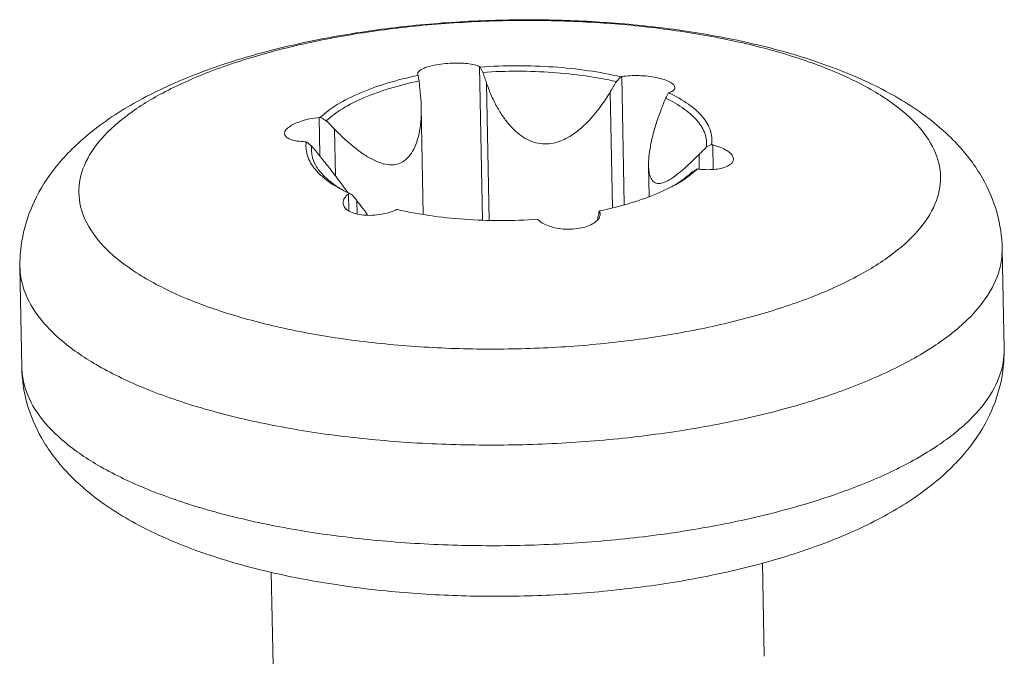
# Model space of a CAD drawing. Extents: x 519 to 1188, y -54 to 407.
# Drawn here: x 629 to 635, y 274 to 278 of the extents above; entities that cross this region are included whole.
import ezdxf

# ---------------------------------------------------------------- set-up
doc = ezdxf.new("R2010")
doc.units = 0
doc.header["$MEASUREMENT"] = 0
doc.layers.get('0').update_dxf_attribs({"lineweight": 0})

msp = doc.modelspace()

# ---------------------------------------------------------------- linework, layer by layer
at = {"color": 7, "linetype": 'Continuous', "lineweight": 0}
for p, q in [((631.42, 277.8826), (631.4219, 277.8755)), ((631.7986, 277.9264), (631.8161, 276.9901)), ((631.8571, 276.9887), (631.8414, 277.8246)), ((632.6674, 277.8658), (632.6821, 277.0834)), ((632.6091, 277.0651), (632.5959, 277.772)), ((631.4544, 277.0237), (631.4421, 277.6788)), ((630.8183, 277.6162), (630.8226, 277.3853)), ((630.9172, 277.2595), (630.9119, 277.5447)), ((633.2228, 277.4486), (633.2256, 277.2989)), ((633.14, 277.3017), (633.1384, 277.3895)), ((632.8338, 277.1339), (632.8303, 277.3229)), ((630.9969, 277.1482), (630.9988, 277.0464)), ((631.049, 277.1075), (631.0506, 277.0271)), ((632.5326, 277.0411), (632.5329, 277.0282)), ((632.5213, 276.9946), (632.5211, 277.0049)), ((634.9898, 276.8152), (635.0014, 276.2003)), ((628.9909, 276.7027), (629.0024, 276.0878)), ((633.5256, 274.8927), (633.5363, 274.3235)), ((630.5261, 274.8381), (630.5368, 274.2673))]:
    msp.add_line(p, q, dxfattribs=at)
for points, start_tangent, end_tangent in [([(628.9909, 276.7027), (629.0134, 276.9159), (629.0923, 277.1307), (629.2349, 277.3424), (629.4487, 277.5448), (629.7415, 277.7326), (630.0854, 277.8875), (630.4602, 278.0088), (630.8595, 278.1006), (631.2773, 278.1648), (631.7071, 278.2021), (632.1417, 278.2127), (632.5594, 278.1973)], (-0.01875, 0.999824), (0.997724, -0.067426)), ([(631.4048, 276.2168), (630.9901, 276.2597), (630.6025, 276.3284), (630.2525, 276.421), (629.9497, 276.535), (629.7024, 276.6673), (629.5172, 276.8142), (629.3993, 276.9718), (629.3518, 277.1357), (629.376, 277.3015), (629.4713, 277.4647), (629.6352, 277.6208), (629.863, 277.7656), (630.1486, 277.895), (630.4843, 278.0056), (630.8608, 278.0944), (631.2678, 278.1589), (631.6944, 278.1974), (632.1288, 278.2088), (632.5592, 278.1928)], (-0.997579, 0.069537), (0.997579, -0.069537)), ([(631.4048, 276.2168), (631.8352, 276.2008), (632.2696, 276.2122), (632.6961, 276.2507), (633.1032, 276.3152), (633.4797, 276.404), (633.8154, 276.5146), (634.101, 276.644), (634.3288, 276.7888), (634.4926, 276.9449), (634.588, 277.1081), (634.6122, 277.2739), (634.5647, 277.4378), (634.4468, 277.5954), (634.2616, 277.7423), (634.0142, 277.8746), (633.7114, 277.9886), (633.3615, 278.0812), (632.9739, 278.1499), (632.573, 278.1919)], (0.997579, -0.069537), (-0.997429, 0.071664)), ([(632.573, 278.1919), (632.5592, 278.1928)], (-0.997429, 0.071664), (-0.997579, 0.069537)), ([(632.5594, 278.1973), (632.5735, 278.1963)], (0.997724, -0.067426), (0.997579, -0.069537)), ([(632.5735, 278.1963), (633.0079, 278.1511), (633.4242, 278.0763), (633.8159, 277.97), (634.1764, 277.828), (634.4866, 277.6496), (634.7149, 277.4531), (634.8691, 277.2449), (634.9581, 277.032), (634.9898, 276.8152)], (0.997579, -0.069537), (0.01875, -0.999824)), ([(631.7986, 277.9264), (631.7673, 277.9373), (631.7242, 277.9449), (631.6736, 277.9485), (631.6181, 277.9477), (631.5606, 277.9424), (631.5081, 277.9328), (631.4667, 277.9205), (631.4375, 277.9063), (631.4219, 277.8907), (631.4203, 277.8826)], (-0.894542, 0.446985), (-0.001881, -0.999998)), ([(632.2491, 277.9247), (632.0267, 277.9323), (631.8026, 277.9244)], (-0.997579, 0.069537), (-0.997539, -0.070112)), ([(631.4231, 277.8731), (631.2323, 277.8251), (631.0659, 277.765), (630.9294, 277.6949), (630.8272, 277.6171)], (-0.979319, -0.202323), (-0.719786, -0.694196)), ([(631.4231, 277.8731), (631.4225, 277.8743), (631.4219, 277.8755)], (-0.45791, 0.888999), (-0.459025, 0.888424)), ([(631.4231, 277.8731), (631.4257, 277.856), (631.4283, 277.839)], (0.150599, -0.988595), (0.150848, -0.988557)), ([(631.7986, 277.9264), (631.8006, 277.9254), (631.8026, 277.9244)], (0.894542, -0.446985), (0.893868, -0.448329)), ([(631.8185, 277.8917), (631.8106, 277.908), (631.8026, 277.9244)], (-0.438169, 0.898893), (-0.437484, 0.899226)), ([(632.6335, 277.8349), (632.4452, 277.8698), (632.2424, 277.8913), (632.0313, 277.8987), (631.8185, 277.8917)], (-0.974377, 0.224922), (-0.99778, -0.066594)), ([(631.8414, 277.8246), (631.83, 277.8579), (631.8185, 277.8917)], (-0.323465, 0.94624), (-0.322456, 0.946584)), ([(632.6603, 277.8646), (632.4627, 277.9019), (632.2491, 277.9247)], (-0.973307, 0.229507), (-0.997579, 0.069537)), ([(632.9906, 277.7998), (632.9844, 277.8147), (632.963, 277.8314), (632.9264, 277.8472), (632.8783, 277.8599), (632.825, 277.8682), (632.7698, 277.872), (632.7155, 277.8712), (632.6674, 277.8658)], (-0.039692, 0.999212), (-0.985303, -0.170817)), ([(631.4283, 277.839), (631.248, 277.7929), (631.0904, 277.7358), (630.9604, 277.6694), (630.8621, 277.5958)], (-0.978464, -0.206418), (-0.728624, -0.684914)), ([(631.4283, 277.839), (631.4322, 277.8042), (631.436, 277.7699)], (0.111217, -0.993796), (0.111545, -0.993759)), ([(631.8414, 277.8246), (631.8718, 277.7467), (631.908, 277.6743), (631.9493, 277.6098), (631.9945, 277.555), (632.0418, 277.5122), (632.09, 277.4815), (632.1419, 277.4617), (632.1964, 277.4544), (632.2474, 277.4592), (632.2938, 277.4729), (632.3361, 277.4929), (632.3753, 277.5176), (632.4118, 277.5459), (632.4461, 277.5772), (632.4783, 277.6107), (632.5088, 277.6465), (632.5383, 277.6848), (632.5672, 277.7264), (632.5959, 277.772)], (0.323465, -0.94624), (0.513822, 0.857897)), ([(632.6335, 277.8349), (632.6146, 277.8032), (632.5959, 277.772)], (-0.512287, -0.858814), (-0.513822, -0.857897)), ([(632.6603, 277.8646), (632.6468, 277.8497), (632.6335, 277.8349)], (-0.670295, -0.742095), (-0.671129, -0.741341)), ([(632.6603, 277.8646), (632.6638, 277.8652), (632.6674, 277.8658)], (0.985124, 0.171846), (0.985303, 0.170817)), ([(631.4421, 277.6789), (631.4418, 277.6914), (631.436, 277.7699)], (-0.019252, 0.999815), (-0.111545, 0.993759)), ([(632.934, 277.7341), (632.9433, 277.7502), (632.9526, 277.7665)], (0.497606, 0.867403), (0.496823, 0.867852)), ([(632.9575, 277.7685), (632.9551, 277.7675), (632.9526, 277.7665)], (-0.930563, -0.366132), (-0.930071, -0.36738)), ([(632.9556, 277.7651), (632.9526, 277.7665)], (-0.903597, 0.428383), (-0.904933, 0.425555)), ([(633.2144, 277.4507), (633.2076, 277.5361), (633.1604, 277.619), (633.0745, 277.6967), (632.9556, 277.7651)], (0.15552, 0.987833), (-0.903597, 0.428383)), ([(632.9575, 277.7685), (632.9814, 277.782), (632.9906, 277.798), (632.9906, 277.7998)], (0.930563, 0.366132), (-0.039692, 0.999212)), ([(632.9081, 277.6673), (632.921, 277.7004), (632.934, 277.7341)], (0.362366, 0.932036), (0.361144, 0.93251)), ([(633.1828, 277.434), (633.1748, 277.515), (633.1296, 277.5937), (633.0485, 277.6674), (632.934, 277.7341)], (0.132379, 0.991199), (-0.901698, 0.432366)), ([(630.9119, 277.5447), (630.9731, 277.4852), (631.0376, 277.43), (631.1029, 277.3832), (631.1663, 277.3488), (631.2237, 277.3302), (631.2742, 277.3274), (631.318, 277.3394), (631.3567, 277.3668), (631.3893, 277.4097), (631.4144, 277.4661), (631.4317, 277.5346), (631.4408, 277.6113), (631.4421, 277.6789)], (0.69863, -0.715484), (-0.019252, 0.999815)), ([(632.9081, 277.6673), (632.8793, 277.5865), (632.8558, 277.5048), (632.8393, 277.4264), (632.8311, 277.3563), (632.8303, 277.3212)], (-0.362366, -0.932036), (0.020023, -0.9998)), ([(630.8183, 277.6162), (630.762, 277.6075), (630.7142, 277.5952), (630.6747, 277.5805), (630.6425, 277.5635), (630.6192, 277.5445), (630.6079, 277.5254), (630.6072, 277.518)], (-0.99458, -0.103978), (0.030178, -0.999545)), ([(630.8183, 277.6162), (630.8228, 277.6167), (630.8272, 277.6171)], (0.99458, 0.103977), (0.994667, 0.103138)), ([(630.8621, 277.5958), (630.8447, 277.6064), (630.8272, 277.6171)], (-0.853393, 0.521268), (-0.852686, 0.522424)), ([(630.9119, 277.5447), (630.8871, 277.5701), (630.8621, 277.5958)], (-0.69863, 0.715484), (-0.696928, 0.717141)), ([(630.6072, 277.518), (630.6095, 277.5075), (630.6229, 277.4926), (630.6469, 277.4807), (630.6827, 277.4721), (630.7317, 277.468)], (0.030178, -0.999545), (0.999817, -0.019134)), ([(630.74, 277.4679), (630.7359, 277.4679), (630.7317, 277.468)], (-0.999799, 0.02005), (-0.999817, 0.019134)), ([(630.74, 277.4679), (630.7379, 277.4399)], (-0.15552, -0.987833), (0.00224, -0.999997)), ([(630.74, 277.4679), (630.7563, 277.455), (630.7724, 277.4423)], (0.785074, -0.619402), (0.785836, -0.618435)), ([(633.2144, 277.4507), (633.1986, 277.4424), (633.1828, 277.434)], (-0.883899, -0.467677), (-0.884665, -0.466227)), ([(633.2144, 277.4507), (633.2186, 277.4497), (633.2228, 277.4486)], (0.968848, -0.247658), (0.968636, -0.248484)), ([(633.348, 277.3623), (633.3456, 277.3748), (633.3321, 277.395), (633.308, 277.4142), (633.272, 277.4324), (633.2228, 277.4486)], (-0.027727, 0.999616), (-0.968636, 0.248484)), ([(630.7379, 277.4399), (630.7468, 277.3825), (630.794, 277.2996), (630.8424, 277.251)], (0.00224, -0.999997), (0.761648, -0.647991)), ([(630.7724, 277.4423), (630.7758, 277.3774), (630.7783, 277.3681)], (-0.132379, -0.991199), (0.281036, -0.959697)), ([(630.7724, 277.4423), (630.7957, 277.4136), (630.8187, 277.3852)], (0.629256, -0.777198), (0.630867, -0.775891)), ([(633.0613, 277.3159), (633.0879, 277.3404), (633.1384, 277.3895)], (0.743923, 0.668265), (0.706955, 0.707258)), ([(633.1828, 277.434), (633.1605, 277.4116), (633.1384, 277.3895)], (-0.704949, -0.709258), (-0.706955, -0.707258)), ([(630.7783, 277.3681), (630.8031, 277.3137), (630.8484, 277.2578)], (0.281036, -0.959697), (0.708877, -0.705333)), ([(630.9875, 277.1656), (630.9338, 277.238), (630.8765, 277.3128), (630.8187, 277.3852)], (-0.589948, 0.807441), (-0.630867, 0.775891)), ([(633.1362, 277.3004), (633.1926, 277.2971), (633.2407, 277.2998), (633.2803, 277.3071), (633.3127, 277.3189), (633.336, 277.335), (633.3472, 277.3541), (633.348, 277.3623)], (0.993286, -0.115685), (-0.027727, 0.999616)), ([(632.8303, 277.3212), (632.8314, 277.3001), (632.8391, 277.2583), (632.854, 277.2297), (632.8769, 277.2145), (632.9077, 277.2144), (632.9449, 277.2288), (632.9885, 277.2563), (633.037, 277.2947), (633.0613, 277.3159)], (0.020023, -0.9998), (0.743923, 0.668265)), ([(632.9832, 277.1994), (633.025, 277.2237), (633.0975, 277.275)], (0.877525, 0.479531), (0.772359, 0.635187)), ([(633.0171, 277.2211), (633.0931, 277.2805)], (0.833582, 0.552396), (0.728624, 0.684914)), ([(633.0931, 277.2805), (633.1101, 277.291), (633.1272, 277.3015)], (0.852766, 0.522293), (0.852025, 0.5235)), ([(633.0975, 277.275), (633.1272, 277.3015)], (0.772359, 0.635187), (0.719786, 0.694196)), ([(633.1362, 277.3004), (633.1317, 277.3009), (633.1272, 277.3015)], (-0.993286, 0.115685), (-0.993382, 0.114856)), ([(630.8424, 277.251), (630.8799, 277.2219), (630.9816, 277.1618)], (0.761648, -0.647991), (0.895301, -0.445462)), ([(630.8484, 277.2578), (630.8539, 277.2524), (630.9271, 277.1949), (630.9819, 277.1622)], (0.708877, -0.705333), (0.879654, -0.475614)), ([(632.983, 277.1998), (633.0171, 277.2211)], (0.861024, 0.508564), (0.833582, 0.552396)), ([(630.9969, 277.1482), (630.9733, 277.1228), (630.9643, 277.0963), (630.9643, 277.0935)], (-0.781064, -0.624451), (0.031508, -0.999504)), ([(630.9816, 277.1618), (630.9994, 277.1532)], (0.895301, -0.445462), (0.903842, -0.427867)), ([(630.9949, 277.1554), (630.9875, 277.1656)], (-0.58853, 0.808475), (-0.589948, 0.807441)), ([(630.9969, 277.1482), (630.9994, 277.1501), (631.0018, 277.1521)], (0.781064, 0.624451), (0.781663, 0.623701)), ([(630.9994, 277.1532), (631.0018, 277.1521)], (0.903842, -0.427867), (0.904933, -0.425555)), ([(631.0048, 277.1506), (631.0018, 277.1521)], (-0.891641, 0.452743), (-0.891465, 0.45309)), ([(631.0084, 277.1487), (631.0048, 277.1506)], (-0.891864, 0.452304), (-0.891641, 0.452743)), ([(631.0212, 277.1423), (631.0116, 277.1471), (631.0084, 277.1487)], (-0.892672, 0.450707), (-0.891864, 0.452304)), ([(632.5313, 277.0455), (632.7221, 277.0935), (632.8885, 277.1536), (632.9569, 277.1855)], (0.979319, 0.202323), (0.891542, 0.452937)), ([(632.9569, 277.1855), (632.9713, 277.193)], (0.891542, 0.452937), (0.884141, 0.467219)), ([(632.9713, 277.193), (632.9832, 277.1994)], (0.884141, 0.467219), (0.877525, 0.479531)), ([(630.9643, 277.0935), (630.9707, 277.0715), (630.9921, 277.0496), (631.0288, 277.032), (631.0769, 277.0212), (631.13, 277.0181), (631.185, 277.0223), (631.2392, 277.0336), (631.2871, 277.0508)], (0.031508, -0.999504), (0.910211, 0.414145)), ([(631.049, 277.1075), (631.0352, 277.1247), (631.0212, 277.1423)], (-0.626012, 0.779814), (-0.623364, 0.781932)), ([(631.049, 277.1075), (631.0875, 277.0573), (631.1137, 277.019)], (0.626012, -0.779814), (0.487063, -0.873367)), ([(631.2941, 277.054), (631.2906, 277.0524), (631.2871, 277.0508)], (-0.910584, -0.413324), (-0.910211, -0.414145)), ([(631.2941, 277.054), (631.4918, 277.0167), (631.7053, 276.9939)], (0.973307, -0.229507), (0.997579, -0.069537)), ([(632.5269, 277.0373), (632.524, 277.0209)], (-0.176619, -0.984279), (-0.177323, -0.984153)), ([(632.5291, 277.0414), (632.5269, 277.0373)], (-0.475082, -0.879941), (-0.476644, -0.879096)), ([(632.5313, 277.0455), (632.5291, 277.0414)], (-0.47358, -0.880751), (-0.475082, -0.879941)), ([(632.5313, 277.0455), (632.532, 277.0433), (632.5326, 277.0411)], (0.279347, -0.96019), (0.278926, -0.960312)), ([(632.5333, 277.0383), (632.5326, 277.0411)], (-0.219138, 0.975694), (-0.278926, 0.960313)), ([(632.5328, 277.0141), (632.5345, 277.0282)], (0.264703, 0.96433), (-0.01619, 0.999869)), ([(632.5345, 277.0282), (632.5333, 277.0383)], (-0.01619, 0.999869), (-0.219138, 0.975694)), ([(631.7053, 276.9939), (631.9278, 276.9863), (632.1518, 276.9942)], (0.997579, -0.069537), (0.997539, 0.070112)), ([(632.1559, 276.9903), (632.1538, 276.9922), (632.1518, 276.9942)], (-0.712595, 0.701575), (-0.713253, 0.700906)), ([(632.1559, 276.9903), (632.1874, 276.9675), (632.2307, 276.9494), (632.2814, 276.9378), (632.337, 276.9333), (632.3946, 276.9368), (632.447, 276.9482), (632.4883, 276.9657), (632.5174, 276.9881), (632.5198, 276.9907)], (0.712595, -0.701575), (0.646921, 0.762557)), ([(632.519, 276.9912), (632.5211, 277.0049)], (0.121614, 0.992577), (0.178066, 0.984018)), ([(632.5198, 276.9907), (632.5328, 277.0141)], (0.646921, 0.762557), (0.264702, 0.96433)), ([(632.524, 277.0209), (632.5211, 277.0049)], (-0.177323, -0.984153), (-0.178066, -0.984018)), ([(634.9896, 276.8152), (634.9837, 276.7336), (634.9168, 276.5549), (634.7779, 276.3812), (634.5703, 276.2168), (634.2991, 276.0658), (633.9711, 275.9318), (633.5944, 275.8182), (633.1781, 275.7278), (632.7326, 275.6627), (632.2689, 275.6246), (631.7982, 275.6145), (631.3323, 275.6325)], (0.019576, -0.999808), (-0.997579, 0.069537)), ([(631.3323, 275.6325), (630.8826, 275.6783), (630.4602, 275.7507), (630.0754, 275.8479), (629.7378, 275.9676), (629.4557, 276.1067), (629.236, 276.2619), (629.0841, 276.4293), (629.0038, 276.6049), (628.9911, 276.7027)], (-0.997579, 0.069537), (-0.019576, 0.999808)), ([(631.3438, 275.0177), (631.8092, 274.9997), (632.2795, 275.0098), (632.7434, 275.0478), (633.1891, 275.1128), (633.6055, 275.2033), (633.9824, 275.3169), (634.3105, 275.4509), (634.5817, 275.6019), (634.7894, 275.7664), (634.9284, 275.9401), (634.9953, 276.1188), (635.0011, 276.2003)], (0.997579, -0.069537), (-0.019582, 0.999808)), ([(635.0014, 276.2003), (634.9789, 275.9871), (634.8999, 275.7723), (634.7574, 275.5606), (634.5436, 275.3582), (634.2507, 275.1704), (633.9069, 275.0155), (633.532, 274.8942), (633.1327, 274.8024), (632.7149, 274.7382), (632.2851, 274.7009), (631.8505, 274.6903), (631.4187, 274.7067)], (0.01875, -0.999824), (-0.997579, 0.069537)), ([(631.4187, 274.7067), (630.9843, 274.7519), (630.568, 274.8267), (630.1763, 274.933), (629.8158, 275.075), (629.5057, 275.2534), (629.2774, 275.4499), (629.1231, 275.6581), (629.0341, 275.871), (629.0024, 276.0878)], (-0.997579, 0.069537), (-0.01875, 0.999824)), ([(629.0026, 276.0878), (629.0153, 275.9899), (629.0165, 275.9852)], (0.019583, -0.999808), (0.246906, -0.969039)), ([(629.0165, 275.9852), (629.0957, 275.8144), (629.2477, 275.6469), (629.4675, 275.4917), (629.7498, 275.3526), (630.0876, 275.2329), (630.4724, 275.1357), (630.8947, 275.0634), (631.3438, 275.0177)], (0.246906, -0.969039), (0.997579, -0.069537))]:
    msp.add_spline(points, degree=3, dxfattribs=dict(at, start_tangent=start_tangent, end_tangent=end_tangent))

doc.saveas('drawing.dxf')
